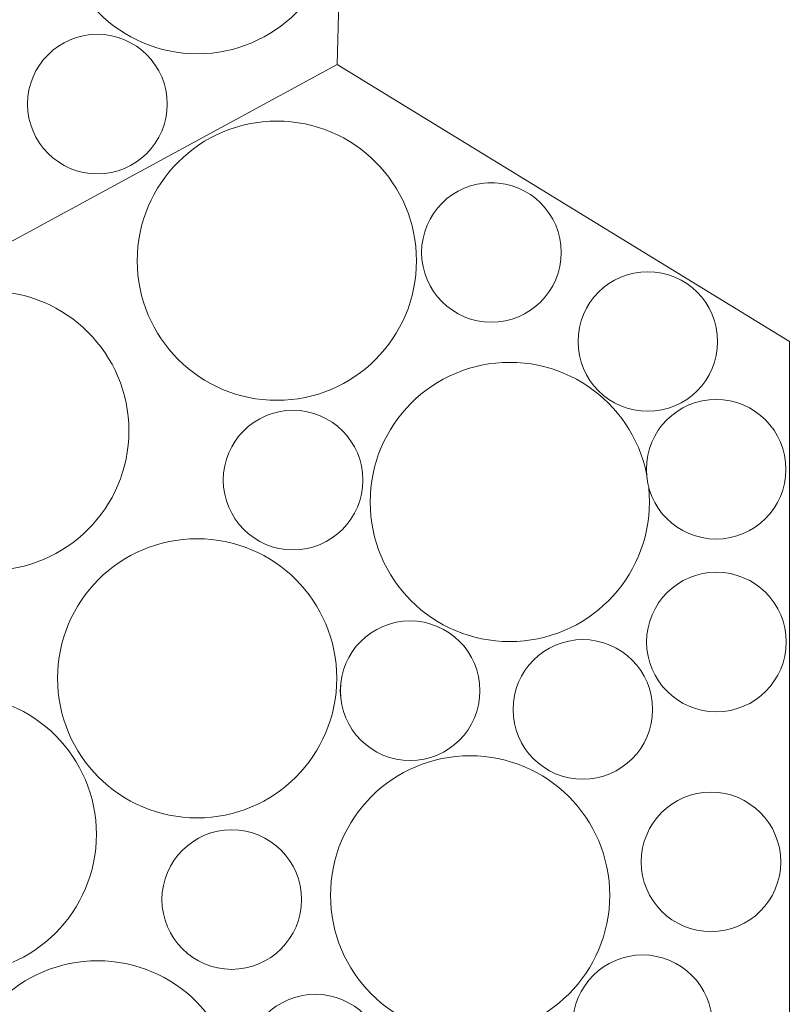
# Model space of a CAD drawing. Units: millimetres. Extents: x -4398 to 5026, y -52 to 5995.
# Drawn here: x -298 to -23, y 2011 to 2362 of the extents above; entities that cross this region are included whole.
import ezdxf

# ---------------------------------------------------------------- set-up
doc = ezdxf.new("R2010")
doc.units = ezdxf.units.MM
doc.header["$LTSCALE"] = 20
doc.layers.add('None', color=7, linetype='Continuous', lineweight=5)

# ---------------------------------------------------------------- blocks, each defined once
blk = doc.blocks.new('Group-136')
at = {"color": 255, "linetype": 'Continuous', "lineweight": 18, "transparency": 33554687}
blk.add_wipeout([(-237.25, 2350.06), (-242.11, 2350.53), (-246.9, 2351.48), (-251.57, 2352.89), (-256.08, 2354.76), (-260.39, 2357.06), (-264.45, 2359.76), (-268.23, 2362.86), (-271.68, 2366.31), (-274.78, 2370.08), (-277.5, 2374.14), (-279.81, 2378.44), (-281.68, 2382.95), (-283.1, 2387.62), (-284.06, 2392.41), (-284.54, 2397.27), (-284.54, 2402.15), (-284.07, 2407.01), (-283.12, 2411.8), (-281.71, 2416.47), (-279.84, 2420.98), (-277.55, 2425.29), (-274.84, 2429.35), (-271.74, 2433.13), (-268.29, 2436.58), (-264.52, 2439.68), (-260.47, 2442.4), (-256.16, 2444.71), (-251.65, 2446.58), (-246.98, 2448), (-242.2, 2448.96), (-237.34, 2449.44), (-232.46, 2449.44), (-227.6, 2448.97), (-222.81, 2448.02), (-218.13, 2446.61), (-213.62, 2444.74), (-209.31, 2442.45), (-205.25, 2439.74), (-201.47, 2436.64), (-198.02, 2433.19), (-194.92, 2429.42), (-192.2, 2425.37), (-189.9, 2421.06), (-188.03, 2416.55), (-186.6, 2411.88), (-185.65, 2407.09), (-185.16, 2402.24), (-185.16, 2397.35), (-185.63, 2392.5), (-186.58, 2387.71), (-188, 2383.03), (-189.86, 2378.52), (-192.16, 2374.21), (-194.87, 2370.15), (-197.96, 2366.37), (-201.41, 2362.92), (-205.18, 2359.82), (-209.24, 2357.1), (-213.54, 2354.8), (-218.05, 2352.92), (-222.72, 2351.5), (-227.51, 2350.55), (-232.37, 2350.06)], dxfattribs=at).dxf.layer = 'None'
at = {"layer": 'None', "color": 7, "linetype": 'Continuous', "lineweight": 18, "transparency": 33554687}
blk.add_circle((-234.85, 2399.75), 49.75, dxfattribs=at)
at = {"color": 255, "linetype": 'Continuous', "lineweight": 18, "transparency": 33554687}
blk.add_wipeout([(-279.21, 2308.78), (-281.46, 2309.74), (-283.59, 2310.92), (-285.6, 2312.31), (-287.47, 2313.88), (-289.17, 2315.63), (-290.7, 2317.54), (-292.02, 2319.58), (-293.15, 2321.75), (-294.05, 2324.02), (-294.73, 2326.37), (-295.17, 2328.77), (-295.38, 2331.2), (-295.34, 2333.64), (-295.07, 2336.07), (-294.56, 2338.45), (-293.82, 2340.78), (-292.86, 2343.02), (-291.68, 2345.16), (-290.29, 2347.17), (-288.72, 2349.04), (-286.97, 2350.74), (-285.06, 2352.26), (-283.01, 2353.59), (-280.84, 2354.71), (-278.58, 2355.61), (-276.23, 2356.29), (-273.83, 2356.74), (-271.4, 2356.94), (-268.96, 2356.91), (-266.53, 2356.64), (-264.14, 2356.13), (-261.82, 2355.39), (-259.58, 2354.42), (-257.44, 2353.24), (-255.43, 2351.86), (-253.56, 2350.28), (-251.86, 2348.54), (-250.34, 2346.63), (-249.01, 2344.58), (-247.89, 2342.41), (-246.98, 2340.14), (-246.31, 2337.8), (-245.86, 2335.4), (-245.66, 2332.97), (-245.69, 2330.52), (-245.96, 2328.1), (-246.47, 2325.71), (-247.21, 2323.38), (-248.18, 2321.14), (-249.36, 2319.01), (-250.74, 2316.99), (-252.31, 2315.13), (-254.06, 2313.43), (-255.97, 2311.9), (-258.02, 2310.57), (-260.19, 2309.45), (-262.45, 2308.55), (-264.8, 2307.87), (-267.2, 2307.43), (-269.63, 2307.22), (-272.07, 2307.26), (-274.5, 2307.53), (-276.89, 2308.04)], dxfattribs=at).dxf.layer = 'None'
at = {"layer": 'None', "color": 7, "linetype": 'Continuous', "lineweight": 18, "transparency": 33554687}
blk.add_circle((-270.52, 2332.08), 24.87, dxfattribs=at)
blk = doc.blocks.new('Group-137')
at = {"layer": 'None', "color": 7, "linetype": 'Continuous', "lineweight": 5, "transparency": 33554687, "flags": 128}
blk.add_lwpolyline([(-185.04, 2346.17), (-180.1, 2535.1), (-346.19, 2751.56), (-616.7, 2715.95), (-616.7, 2409.3), (-351.14, 2255.98)], close=True, dxfattribs=at)
at = {"layer": 'None', "color": 7, "transparency": 33554687}
blk.add_blockref('Group-136', (0, 0), dxfattribs=at)
blk = doc.blocks.new('Group-140')
at = {"layer": 'None', "color": 7, "transparency": 33554687}
blk.add_blockref('Group-137', (0, 0), dxfattribs=at)
blk = doc.blocks.new('Group-189')
at = {"color": 255, "linetype": 'Continuous', "lineweight": 18, "transparency": 33554687}
for points in [[(-162.31, 2299.01), (-160.3, 2294.56), (-158.72, 2289.94), (-157.61, 2285.19), (-156.97, 2280.35), (-156.8, 2275.47), (-157.12, 2270.6), (-157.91, 2265.78), (-159.17, 2261.06), (-160.88, 2256.49), (-163.04, 2252.11), (-165.61, 2247.96), (-168.58, 2244.09), (-171.92, 2240.52), (-175.58, 2237.3), (-179.55, 2234.45), (-183.78, 2232.01), (-188.22, 2229.99), (-192.84, 2228.41), (-197.6, 2227.3), (-202.44, 2226.66), (-207.32, 2226.5), (-212.19, 2226.81), (-217.01, 2227.6), (-221.72, 2228.86), (-226.29, 2230.58), (-230.68, 2232.73), (-234.82, 2235.31), (-238.7, 2238.27), (-242.27, 2241.61), (-245.49, 2245.28), (-248.34, 2249.24), (-250.78, 2253.47), (-252.8, 2257.91), (-254.37, 2262.54), (-255.49, 2267.29), (-256.13, 2272.13), (-256.29, 2277.01), (-255.98, 2281.88), (-255.19, 2286.7), (-253.93, 2291.42), (-252.21, 2295.99), (-250.06, 2300.37), (-247.48, 2304.52), (-244.51, 2308.39), (-241.18, 2311.96), (-237.51, 2315.18), (-233.54, 2318.03), (-229.32, 2320.47), (-224.87, 2322.49), (-220.25, 2324.06), (-215.5, 2325.18), (-210.66, 2325.82), (-205.78, 2325.98), (-200.91, 2325.67), (-196.09, 2324.88), (-191.37, 2323.62), (-186.8, 2321.9), (-182.42, 2319.75), (-178.27, 2317.17), (-174.4, 2314.2), (-170.83, 2310.87), (-167.61, 2307.2), (-164.76, 2303.24)], [(-105.58, 2283.31), (-105.3, 2280.88), (-105.25, 2278.44), (-105.44, 2276.01), (-105.87, 2273.61), (-106.54, 2271.26), (-107.43, 2268.98), (-108.54, 2266.81), (-109.85, 2264.75), (-111.37, 2262.84), (-113.06, 2261.08), (-114.92, 2259.49), (-116.92, 2258.1), (-119.05, 2256.91), (-121.29, 2255.93), (-123.61, 2255.18), (-125.99, 2254.66), (-128.42, 2254.37), (-130.86, 2254.32), (-133.29, 2254.52), (-135.69, 2254.95), (-138.04, 2255.61), (-140.32, 2256.5), (-142.49, 2257.61), (-144.55, 2258.93), (-146.46, 2260.44), (-148.22, 2262.13), (-149.81, 2263.99), (-151.2, 2265.99), (-152.39, 2268.12), (-153.37, 2270.36), (-154.12, 2272.68), (-154.64, 2275.07), (-154.93, 2277.49), (-154.98, 2279.93), (-154.78, 2282.37), (-154.35, 2284.77), (-153.69, 2287.12), (-152.8, 2289.39), (-151.69, 2291.56), (-150.37, 2293.62), (-148.86, 2295.54), (-147.17, 2297.3), (-145.31, 2298.88), (-143.31, 2300.27), (-141.18, 2301.47), (-138.94, 2302.44), (-136.62, 2303.2), (-134.23, 2303.72), (-131.81, 2304), (-129.37, 2304.05), (-126.93, 2303.86), (-124.53, 2303.43), (-122.18, 2302.76), (-119.91, 2301.87), (-117.74, 2300.76), (-115.68, 2299.45), (-113.76, 2297.93), (-112, 2296.24), (-110.42, 2294.39), (-109.03, 2292.38), (-107.83, 2290.25), (-106.86, 2288.01), (-106.1, 2285.69)], [(-50.6, 2254.83), (-49.99, 2252.46), (-49.62, 2250.05), (-49.48, 2247.61), (-49.59, 2245.18), (-49.93, 2242.76), (-50.51, 2240.39), (-51.31, 2238.08), (-52.34, 2235.87), (-53.58, 2233.77), (-55.02, 2231.8), (-56.65, 2229.98), (-58.45, 2228.33), (-60.4, 2226.86), (-62.48, 2225.59), (-64.68, 2224.53), (-66.98, 2223.69), (-69.34, 2223.08), (-71.75, 2222.71), (-74.19, 2222.57), (-76.63, 2222.68), (-79.05, 2223.02), (-81.42, 2223.6), (-83.72, 2224.4), (-85.94, 2225.43), (-88.04, 2226.67), (-90.01, 2228.11), (-91.83, 2229.74), (-93.48, 2231.54), (-94.95, 2233.49), (-96.22, 2235.58), (-97.27, 2237.78), (-98.11, 2240.07), (-98.72, 2242.43), (-99.1, 2244.84), (-99.23, 2247.28), (-99.13, 2249.72), (-98.79, 2252.14), (-98.21, 2254.51), (-97.4, 2256.81), (-96.37, 2259.03), (-95.13, 2261.13), (-93.69, 2263.1), (-92.06, 2264.92), (-90.27, 2266.57), (-88.32, 2268.04), (-86.23, 2269.31), (-84.03, 2270.37), (-81.74, 2271.2), (-79.37, 2271.81), (-76.96, 2272.19), (-74.52, 2272.32), (-72.08, 2272.22), (-69.67, 2271.88), (-67.3, 2271.3), (-64.99, 2270.49), (-62.78, 2269.46), (-60.68, 2268.22), (-58.71, 2266.78), (-56.89, 2265.15), (-55.23, 2263.36), (-53.77, 2261.41), (-52.5, 2259.32), (-51.44, 2257.12)], [(-259.48, 2211.43), (-260.13, 2206.59), (-261.25, 2201.84), (-262.83, 2197.22), (-264.86, 2192.78), (-267.31, 2188.56), (-270.16, 2184.6), (-273.39, 2180.93), (-276.96, 2177.61), (-280.84, 2174.64), (-285, 2172.08), (-289.38, 2169.93), (-293.95, 2168.22), (-298.67, 2166.97), (-303.49, 2166.19), (-308.37, 2165.88), (-313.24, 2166.05), (-318.08, 2166.7), (-322.84, 2167.82), (-327.45, 2169.4), (-331.9, 2171.43), (-336.12, 2173.88), (-340.08, 2176.74), (-343.74, 2179.96), (-347.07, 2183.54), (-350.03, 2187.42), (-352.6, 2191.57), (-354.75, 2195.95), (-356.46, 2200.53), (-357.71, 2205.25), (-358.49, 2210.07), (-358.8, 2214.94), (-358.62, 2219.82), (-357.97, 2224.66), (-356.85, 2229.41), (-355.27, 2234.03), (-353.25, 2238.47), (-350.79, 2242.69), (-347.94, 2246.65), (-344.71, 2250.31), (-341.14, 2253.64), (-337.26, 2256.61), (-333.11, 2259.17), (-328.72, 2261.32), (-324.15, 2263.03), (-319.43, 2264.28), (-314.61, 2265.06), (-309.74, 2265.37), (-304.86, 2265.2), (-300.02, 2264.55), (-295.27, 2263.43), (-290.65, 2261.85), (-286.21, 2259.82), (-281.98, 2257.37), (-278.02, 2254.51), (-274.36, 2251.29), (-271.03, 2247.71), (-268.07, 2243.83), (-265.5, 2239.68), (-263.36, 2235.3), (-261.65, 2230.72), (-260.4, 2226), (-259.61, 2221.18), (-259.31, 2216.31)], [(-181.05, 2213.21), (-179.66, 2211.21), (-178.48, 2209.07), (-177.51, 2206.83), (-176.76, 2204.51), (-176.24, 2202.12), (-175.97, 2199.7), (-175.93, 2197.26), (-176.13, 2194.82), (-176.56, 2192.42), (-177.23, 2190.07), (-178.13, 2187.8), (-179.25, 2185.63), (-180.57, 2183.58), (-182.09, 2181.67), (-183.78, 2179.91), (-185.64, 2178.33), (-187.65, 2176.95), (-189.79, 2175.76), (-192.03, 2174.79), (-194.35, 2174.04), (-196.74, 2173.53), (-199.16, 2173.25), (-201.6, 2173.21), (-204.03, 2173.41), (-206.44, 2173.84), (-208.78, 2174.51), (-211.05, 2175.41), (-213.23, 2176.53), (-215.28, 2177.85), (-217.19, 2179.37), (-218.94, 2181.07), (-220.52, 2182.93), (-221.91, 2184.93), (-223.1, 2187.07), (-224.07, 2189.31), (-224.82, 2191.63), (-225.33, 2194.02), (-225.61, 2196.44), (-225.65, 2198.88), (-225.45, 2201.32), (-225.01, 2203.72), (-224.34, 2206.07), (-223.45, 2208.34), (-222.33, 2210.51), (-221.01, 2212.56), (-219.49, 2214.47), (-217.79, 2216.22), (-215.93, 2217.8), (-213.92, 2219.19), (-211.79, 2220.38), (-209.55, 2221.35), (-207.23, 2222.1), (-204.84, 2222.61), (-202.41, 2222.89), (-199.97, 2222.93), (-197.54, 2222.73), (-195.14, 2222.29), (-192.79, 2221.62), (-190.52, 2220.73), (-188.35, 2219.61), (-186.3, 2218.29), (-184.39, 2216.77), (-182.63, 2215.07)], [(-32.12, 2077.12), (-30.73, 2075.12), (-29.55, 2072.98), (-28.58, 2070.74), (-27.83, 2068.42), (-27.31, 2066.03), (-27.04, 2063.61), (-27, 2061.17), (-27.19, 2058.73), (-27.63, 2056.33), (-28.3, 2053.98), (-29.2, 2051.71), (-30.31, 2049.54), (-31.64, 2047.49), (-33.16, 2045.58), (-34.85, 2043.82), (-36.71, 2042.24), (-38.72, 2040.86), (-40.86, 2039.67), (-43.09, 2038.7), (-45.42, 2037.95), (-47.81, 2037.44), (-50.23, 2037.16), (-52.67, 2037.12), (-55.1, 2037.32), (-57.51, 2037.75), (-59.85, 2038.42), (-62.12, 2039.32), (-64.29, 2040.44), (-66.35, 2041.76), (-68.26, 2043.28), (-70.01, 2044.98), (-71.59, 2046.84), (-72.98, 2048.84), (-74.17, 2050.98), (-75.14, 2053.22), (-75.88, 2055.54), (-76.4, 2057.93), (-76.68, 2060.35), (-76.72, 2062.79), (-76.52, 2065.23), (-76.08, 2067.63), (-75.41, 2069.98), (-74.51, 2072.25), (-73.4, 2074.42), (-72.08, 2076.47), (-70.56, 2078.38), (-68.86, 2080.13), (-67, 2081.71), (-64.99, 2083.1), (-62.86, 2084.29), (-60.62, 2085.26), (-58.3, 2086.01), (-55.91, 2086.52), (-53.48, 2086.8), (-51.04, 2086.84), (-48.61, 2086.64), (-46.21, 2086.2), (-43.86, 2085.53), (-41.59, 2084.64), (-39.42, 2083.52), (-37.37, 2082.2), (-35.46, 2080.68), (-33.7, 2078.98)], [(-202.9, 2063.7), (-201.51, 2061.69), (-200.33, 2059.56), (-199.36, 2057.32), (-198.61, 2055), (-198.1, 2052.61), (-197.82, 2050.19), (-197.78, 2047.74), (-197.98, 2045.31), (-198.41, 2042.91), (-199.08, 2040.56), (-199.98, 2038.29), (-201.1, 2036.12), (-202.42, 2034.07), (-203.94, 2032.16), (-205.63, 2030.4), (-207.49, 2028.82), (-209.5, 2027.43), (-211.64, 2026.25), (-213.88, 2025.28), (-216.2, 2024.53), (-218.59, 2024.02), (-221.01, 2023.74), (-223.45, 2023.7), (-225.88, 2023.9), (-228.29, 2024.33), (-230.63, 2025), (-232.9, 2025.9), (-235.08, 2027.02), (-237.13, 2028.34), (-239.04, 2029.86), (-240.79, 2031.55), (-242.37, 2033.42), (-243.76, 2035.42), (-244.95, 2037.56), (-245.92, 2039.8), (-246.67, 2042.12), (-247.18, 2044.51), (-247.46, 2046.93), (-247.5, 2049.37), (-247.3, 2051.81), (-246.86, 2054.21), (-246.19, 2056.55), (-245.3, 2058.82), (-244.18, 2061), (-242.86, 2063.05), (-241.34, 2064.96), (-239.64, 2066.71), (-237.78, 2068.29), (-235.77, 2069.68), (-233.64, 2070.87), (-231.4, 2071.84), (-229.08, 2072.59), (-226.69, 2073.1), (-224.26, 2073.38), (-221.82, 2073.42), (-219.39, 2073.22), (-216.99, 2072.78), (-214.64, 2072.11), (-212.37, 2071.22), (-210.2, 2070.1), (-208.15, 2068.78), (-206.24, 2067.26), (-204.48, 2065.56)]]:
    blk.add_wipeout(points, dxfattribs=at).dxf.layer = 'None'
at = {"layer": 'None', "color": 7, "linetype": 'Continuous', "lineweight": 18, "transparency": 33554687}
for centre, radius in [((-206.55, 2276.24), 49.75), ((-130.11, 2279.19), 24.87), ((-74.36, 2247.45), 24.87), ((-309.05, 2215.62), 49.75), ((-200.79, 2198.07), 24.87), ((-51.86, 2061.98), 24.87), ((-222.64, 2048.56), 24.87)]:
    blk.add_circle(centre, radius, dxfattribs=at)
at = {"color": 255, "linetype": 'Continuous', "lineweight": 18, "transparency": 33554687}
for points in [[(-79.18, 2212.75), (-77.19, 2208.29), (-75.64, 2203.66), (-74.56, 2198.9), (-73.95, 2194.05), (-73.82, 2189.17), (-74.16, 2184.3), (-74.98, 2179.49), (-76.27, 2174.78), (-78.02, 2170.22), (-80.2, 2165.86), (-82.8, 2161.72), (-85.79, 2157.87), (-89.15, 2154.32), (-92.84, 2151.12), (-96.82, 2148.3), (-101.06, 2145.88), (-105.52, 2143.89), (-110.15, 2142.35), (-114.91, 2141.26), (-119.75, 2140.65), (-124.64, 2140.52), (-129.51, 2140.86), (-134.32, 2141.68), (-139.03, 2142.97), (-143.59, 2144.72), (-147.95, 2146.9), (-152.09, 2149.5), (-155.94, 2152.49), (-159.49, 2155.85), (-162.69, 2159.54), (-165.51, 2163.52), (-167.93, 2167.76), (-169.92, 2172.22), (-171.46, 2176.85), (-172.55, 2181.61), (-173.16, 2186.46), (-173.29, 2191.34), (-172.95, 2196.21), (-172.12, 2201.02), (-170.84, 2205.73), (-169.09, 2210.29), (-166.91, 2214.66), (-164.31, 2218.79), (-161.32, 2222.65), (-157.96, 2226.19), (-154.27, 2229.39), (-150.29, 2232.21), (-146.05, 2234.63), (-141.59, 2236.62), (-136.96, 2238.17), (-132.2, 2239.25), (-127.35, 2239.86), (-122.47, 2239.99), (-117.6, 2239.65), (-112.79, 2238.83), (-108.08, 2237.54), (-103.52, 2235.79), (-99.15, 2233.61), (-95.02, 2231.01), (-91.16, 2228.02), (-87.62, 2224.66), (-84.42, 2220.97), (-81.6, 2216.99)], [(-187.85, 2143.38), (-186.51, 2138.69), (-185.64, 2133.88), (-185.24, 2129.02), (-185.32, 2124.14), (-185.88, 2119.29), (-186.91, 2114.51), (-188.41, 2109.87), (-190.35, 2105.39), (-192.73, 2101.12), (-195.51, 2097.11), (-198.67, 2093.39), (-202.17, 2089.99), (-206, 2086.96), (-210.1, 2084.31), (-214.45, 2082.08), (-218.99, 2080.29), (-223.68, 2078.95), (-228.49, 2078.08), (-233.35, 2077.68), (-238.24, 2077.77), (-243.09, 2078.33), (-247.86, 2079.36), (-252.5, 2080.85), (-256.98, 2082.8), (-261.25, 2085.17), (-265.26, 2087.95), (-268.99, 2091.11), (-272.38, 2094.62), (-275.41, 2098.44), (-278.06, 2102.55), (-280.29, 2106.89), (-282.08, 2111.43), (-283.42, 2116.13), (-284.29, 2120.93), (-284.69, 2125.8), (-284.61, 2130.68), (-284.05, 2135.53), (-283.01, 2140.3), (-281.52, 2144.95), (-279.58, 2149.43), (-277.2, 2153.69), (-274.42, 2157.71), (-271.26, 2161.43), (-267.75, 2164.82), (-263.93, 2167.86), (-259.82, 2170.5), (-255.48, 2172.73), (-250.94, 2174.52), (-246.24, 2175.86), (-241.44, 2176.73), (-236.57, 2177.13), (-231.69, 2177.05), (-226.84, 2176.49), (-222.07, 2175.46), (-217.42, 2173.96), (-212.94, 2172.02), (-208.68, 2169.65), (-204.66, 2166.87), (-200.94, 2163.71), (-197.55, 2160.2), (-194.51, 2156.37), (-191.87, 2152.27), (-189.64, 2147.92)], [(-230.98, 2007.29), (-228.2, 2003.28), (-225.83, 1999.01), (-223.89, 1994.53), (-222.4, 1989.89), (-221.36, 1985.11), (-220.81, 1980.26), (-220.73, 1975.38), (-221.13, 1970.52), (-222, 1965.71), (-223.34, 1961.02), (-225.13, 1956.48), (-227.37, 1952.13), (-230.01, 1948.03), (-233.05, 1944.21), (-236.44, 1940.7), (-240.16, 1937.54), (-244.18, 1934.76), (-248.45, 1932.39), (-252.93, 1930.45), (-257.57, 1928.95), (-262.35, 1927.92), (-267.2, 1927.37), (-272.08, 1927.29), (-276.94, 1927.68), (-281.75, 1928.56), (-286.44, 1929.9), (-290.98, 1931.69), (-295.32, 1933.92), (-299.43, 1936.57), (-303.25, 1939.61), (-306.76, 1943), (-309.92, 1946.72), (-312.7, 1950.74), (-315.07, 1955.01), (-317.01, 1959.48), (-318.5, 1964.13), (-319.54, 1968.91), (-320.09, 1973.76), (-320.17, 1978.64), (-319.77, 1983.5), (-318.9, 1988.31), (-317.56, 1993), (-315.77, 1997.54), (-313.53, 2001.88), (-310.89, 2005.99), (-307.85, 2009.81), (-304.46, 2013.32), (-300.74, 2016.48), (-296.72, 2019.26), (-292.45, 2021.63), (-287.97, 2023.57), (-283.33, 2025.06), (-278.55, 2026.09), (-273.7, 2026.65), (-268.82, 2026.73), (-263.96, 2026.33), (-259.15, 2025.46), (-254.46, 2024.12), (-249.92, 2022.32), (-245.57, 2020.09), (-241.47, 2017.45), (-237.65, 2014.41), (-234.14, 2011.02)]]:
    blk.add_wipeout(points, dxfattribs=at).dxf.layer = 'None'
at = {"layer": 'None', "color": 7, "linetype": 'Continuous', "lineweight": 18, "transparency": 33554687}
for centre in [(-123.55, 2190.26), (-234.96, 2127.41), (-270.45, 1977.01)]:
    blk.add_circle(centre, 49.75, dxfattribs=at)
at = {"color": 255, "linetype": 'Continuous', "lineweight": 18, "transparency": 33554687}
for points in [[(-30.29, 2217.05), (-28.9, 2215.04), (-27.71, 2212.91), (-26.74, 2210.67), (-26, 2208.35), (-25.48, 2205.96), (-25.2, 2203.54), (-25.16, 2201.09), (-25.36, 2198.66), (-25.8, 2196.26), (-26.47, 2193.91), (-27.36, 2191.64), (-28.48, 2189.47), (-29.8, 2187.42), (-31.32, 2185.51), (-33.02, 2183.75), (-34.88, 2182.17), (-36.89, 2180.78), (-39.02, 2179.6), (-41.26, 2178.63), (-43.58, 2177.88), (-45.97, 2177.37), (-48.4, 2177.09), (-50.84, 2177.05), (-53.27, 2177.25), (-55.67, 2177.68), (-58.02, 2178.35), (-60.29, 2179.25), (-62.46, 2180.37), (-64.51, 2181.69), (-66.42, 2183.21), (-68.18, 2184.9), (-69.76, 2186.77), (-71.15, 2188.77), (-72.33, 2190.91), (-73.3, 2193.15), (-74.05, 2195.47), (-74.57, 2197.86), (-74.84, 2200.28), (-74.88, 2202.72), (-74.68, 2205.16), (-74.25, 2207.56), (-73.58, 2209.9), (-72.68, 2212.17), (-71.56, 2214.35), (-70.24, 2216.4), (-68.72, 2218.31), (-67.03, 2220.06), (-65.17, 2221.64), (-63.16, 2223.03), (-61.02, 2224.22), (-58.78, 2225.19), (-56.46, 2225.94), (-54.07, 2226.45), (-51.65, 2226.73), (-49.21, 2226.77), (-46.78, 2226.57), (-44.37, 2226.13), (-42.03, 2225.46), (-39.76, 2224.57), (-37.59, 2223.45), (-35.53, 2222.13), (-33.62, 2220.61), (-31.87, 2218.91)], [(-135.4, 2130.64), (-134.76, 2128.29), (-134.36, 2125.88), (-134.19, 2123.44), (-134.27, 2121), (-134.58, 2118.58), (-135.13, 2116.2), (-135.91, 2113.89), (-136.91, 2111.66), (-138.13, 2109.55), (-139.55, 2107.56), (-141.15, 2105.72), (-142.93, 2104.05), (-144.87, 2102.56), (-146.94, 2101.27), (-149.12, 2100.18), (-151.41, 2099.32), (-153.76, 2098.68), (-156.17, 2098.28), (-158.61, 2098.11), (-161.05, 2098.19), (-163.47, 2098.5), (-165.85, 2099.05), (-168.16, 2099.83), (-170.38, 2100.84), (-172.5, 2102.05), (-174.49, 2103.47), (-176.33, 2105.08), (-178, 2106.85), (-179.49, 2108.79), (-180.78, 2110.86), (-181.87, 2113.05), (-182.73, 2115.33), (-183.37, 2117.69), (-183.77, 2120.09), (-183.93, 2122.53), (-183.86, 2124.97), (-183.54, 2127.39), (-182.99, 2129.77), (-182.21, 2132.08), (-181.21, 2134.31), (-180, 2136.42), (-178.58, 2138.41), (-176.97, 2140.25), (-175.19, 2141.92), (-173.26, 2143.41), (-171.19, 2144.7), (-169, 2145.79), (-166.72, 2146.65), (-164.36, 2147.29), (-161.95, 2147.69), (-159.52, 2147.86), (-157.08, 2147.78), (-154.66, 2147.47), (-152.28, 2146.92), (-149.97, 2146.14), (-147.74, 2145.13), (-145.62, 2143.92), (-143.64, 2142.5), (-141.8, 2140.89), (-140.13, 2139.12), (-138.64, 2137.18), (-137.34, 2135.11), (-136.26, 2132.93)], [(-77.8, 2131.47), (-76.41, 2129.47), (-75.22, 2127.33), (-74.25, 2125.09), (-73.5, 2122.77), (-72.99, 2120.38), (-72.71, 2117.96), (-72.67, 2115.52), (-72.87, 2113.08), (-73.3, 2110.68), (-73.98, 2108.33), (-74.87, 2106.06), (-75.99, 2103.89), (-77.31, 2101.84), (-78.83, 2099.93), (-80.53, 2098.17), (-82.39, 2096.6), (-84.39, 2095.21), (-86.53, 2094.02), (-88.77, 2093.05), (-91.09, 2092.3), (-93.48, 2091.79), (-95.9, 2091.51), (-98.34, 2091.47), (-100.78, 2091.67), (-103.18, 2092.11), (-105.53, 2092.78), (-107.8, 2093.67), (-109.97, 2094.79), (-112.02, 2096.11), (-113.93, 2097.63), (-115.69, 2099.33), (-117.26, 2101.19), (-118.65, 2103.19), (-119.84, 2105.33), (-120.81, 2107.57), (-121.56, 2109.89), (-122.07, 2112.28), (-122.35, 2114.7), (-122.39, 2117.14), (-122.19, 2119.58), (-121.76, 2121.98), (-121.08, 2124.33), (-120.19, 2126.6), (-119.07, 2128.77), (-117.75, 2130.82), (-116.23, 2132.73), (-114.53, 2134.49), (-112.67, 2136.06), (-110.67, 2137.45), (-108.53, 2138.64), (-106.29, 2139.61), (-103.97, 2140.36), (-101.58, 2140.87), (-99.16, 2141.15), (-96.72, 2141.19), (-94.28, 2140.99), (-91.88, 2140.56), (-89.53, 2139.89), (-87.26, 2138.99), (-85.09, 2137.87), (-83.04, 2136.55), (-81.13, 2135.03), (-79.37, 2133.33)], [(-271.89, 2081.88), (-271.14, 2077.05), (-270.86, 2072.18), (-271.07, 2067.3), (-271.75, 2062.47), (-272.9, 2057.72), (-274.51, 2053.11), (-276.56, 2048.68), (-279.04, 2044.48), (-281.92, 2040.53), (-285.17, 2036.89), (-288.77, 2033.59), (-292.67, 2030.65), (-296.84, 2028.11), (-301.23, 2025.99), (-305.82, 2024.31), (-310.55, 2023.09), (-315.37, 2022.34), (-320.24, 2022.06), (-325.12, 2022.26), (-329.96, 2022.95), (-334.7, 2024.1), (-339.31, 2025.71), (-343.74, 2027.76), (-347.94, 2030.24), (-351.89, 2033.12), (-355.53, 2036.37), (-358.83, 2039.96), (-361.77, 2043.86), (-364.31, 2048.03), (-366.43, 2052.43), (-368.11, 2057.02), (-369.33, 2061.74), (-370.09, 2066.57), (-370.36, 2071.44), (-370.16, 2076.32), (-369.48, 2081.15), (-368.33, 2085.9), (-366.71, 2090.51), (-364.66, 2094.94), (-362.18, 2099.14), (-359.3, 2103.09), (-356.05, 2106.73), (-352.46, 2110.03), (-348.56, 2112.97), (-344.39, 2115.51), (-339.99, 2117.63), (-335.41, 2119.31), (-330.68, 2120.53), (-325.85, 2121.28), (-320.98, 2121.56), (-316.1, 2121.35), (-311.27, 2120.67), (-306.52, 2119.52), (-301.91, 2117.91), (-297.49, 2115.86), (-293.28, 2113.38), (-289.34, 2110.5), (-285.7, 2107.25), (-282.39, 2103.65), (-279.45, 2099.75), (-276.91, 2095.59), (-274.79, 2091.19), (-273.11, 2086.6)]]:
    blk.add_wipeout(points, dxfattribs=at).dxf.layer = 'None'
at = {"layer": 'None', "color": 7, "linetype": 'Continuous', "lineweight": 18, "transparency": 33554687}
for centre, radius in [((-50.02, 2201.91), 24.87), ((-159.06, 2122.99), 24.88), ((-97.53, 2116.33), 24.87), ((-320.61, 2071.81), 49.75)]:
    blk.add_circle(centre, radius, dxfattribs=at)
at = {"color": 255, "linetype": 'Continuous', "lineweight": 18, "transparency": 33554687}
for points in [[(-26.01, 2147.23), (-25.45, 2144.85), (-25.13, 2142.43), (-25.05, 2139.99), (-25.21, 2137.55), (-25.6, 2135.14), (-26.23, 2132.79), (-27.09, 2130.5), (-28.16, 2128.31), (-29.45, 2126.23), (-30.93, 2124.3), (-32.6, 2122.51), (-34.43, 2120.9), (-36.42, 2119.48), (-38.53, 2118.25), (-40.75, 2117.24), (-43.06, 2116.45), (-45.44, 2115.9), (-47.86, 2115.58), (-50.3, 2115.49), (-52.73, 2115.65), (-55.14, 2116.04), (-57.5, 2116.67), (-59.79, 2117.53), (-61.98, 2118.61), (-64.05, 2119.89), (-65.99, 2121.38), (-67.78, 2123.04), (-69.39, 2124.88), (-70.81, 2126.86), (-72.03, 2128.97), (-73.05, 2131.19), (-73.83, 2133.5), (-74.39, 2135.88), (-74.71, 2138.3), (-74.79, 2140.74), (-74.64, 2143.18), (-74.24, 2145.59), (-73.61, 2147.94), (-72.76, 2150.23), (-71.68, 2152.42), (-70.39, 2154.5), (-68.91, 2156.43), (-67.24, 2158.22), (-65.41, 2159.83), (-63.43, 2161.25), (-61.32, 2162.48), (-59.09, 2163.49), (-56.78, 2164.27), (-54.41, 2164.83), (-51.99, 2165.15), (-49.55, 2165.24), (-47.11, 2165.08), (-44.7, 2164.69), (-42.34, 2164.06), (-40.06, 2163.2), (-37.87, 2162.12), (-35.79, 2160.84), (-33.85, 2159.35), (-32.07, 2157.69), (-30.46, 2155.85), (-29.03, 2153.87), (-27.81, 2151.76), (-26.8, 2149.54)], [(-87.94, 2050.37), (-88.15, 2045.49), (-88.83, 2040.66), (-89.99, 2035.92), (-91.61, 2031.31), (-93.67, 2026.88), (-96.15, 2022.68), (-99.04, 2018.74), (-102.3, 2015.11), (-105.89, 2011.81), (-109.8, 2008.87), (-113.97, 2006.34), (-118.37, 2004.22), (-122.96, 2002.55), (-127.69, 2001.34), (-132.51, 2000.59), (-137.39, 2000.32), (-142.26, 2000.53), (-147.1, 2001.22), (-151.84, 2002.38), (-156.45, 2003.99), (-160.87, 2006.05), (-165.07, 2008.54), (-169.01, 2011.42), (-172.65, 2014.68), (-175.95, 2018.28), (-178.88, 2022.18), (-181.42, 2026.35), (-183.53, 2030.76), (-185.21, 2035.34), (-186.42, 2040.07), (-187.17, 2044.9), (-187.44, 2049.77), (-187.22, 2054.65), (-186.54, 2059.48), (-185.38, 2064.22), (-183.76, 2068.83), (-181.7, 2073.26), (-179.22, 2077.46), (-176.33, 2081.4), (-173.08, 2085.04), (-169.48, 2088.34), (-165.58, 2091.27), (-161.4, 2093.8), (-157, 2095.92), (-152.42, 2097.59), (-147.69, 2098.81), (-142.86, 2099.55), (-137.99, 2099.82), (-133.11, 2099.61), (-128.28, 2098.92), (-123.53, 2097.77), (-118.93, 2096.15), (-114.5, 2094.09), (-110.3, 2091.6), (-106.36, 2088.72), (-102.72, 2085.46), (-99.42, 2081.86), (-96.49, 2077.96), (-93.95, 2073.79), (-91.84, 2069.39), (-90.17, 2064.8), (-88.95, 2060.07), (-88.21, 2055.25)]]:
    blk.add_wipeout(points, dxfattribs=at).dxf.layer = 'None'
at = {"layer": 'None', "color": 7, "linetype": 'Continuous', "lineweight": 18, "transparency": 33554687}
for centre, radius in [((-49.92, 2140.36), 24.87), ((-137.69, 2050.07), 49.75)]:
    blk.add_circle(centre, radius, dxfattribs=at)
at = {"color": 255, "linetype": 'Continuous', "lineweight": 18, "transparency": 33554687}
for points in [[(-52.88, 2012.53), (-52.15, 2010.2), (-51.66, 2007.81), (-51.4, 2005.38), (-51.38, 2002.94), (-51.6, 2000.51), (-52.05, 1998.11), (-52.74, 1995.77), (-53.66, 1993.5), (-54.79, 1991.34), (-56.13, 1989.3), (-57.67, 1987.4), (-59.38, 1985.66), (-61.25, 1984.1), (-63.27, 1982.72), (-65.41, 1981.56), (-67.66, 1980.6), (-69.99, 1979.88), (-72.38, 1979.38), (-74.81, 1979.12), (-77.25, 1979.1), (-79.68, 1979.32), (-82.08, 1979.78), (-84.42, 1980.47), (-86.68, 1981.38), (-88.85, 1982.51), (-90.89, 1983.85), (-92.79, 1985.39), (-94.53, 1987.1), (-96.09, 1988.97), (-97.46, 1990.99), (-98.63, 1993.14), (-99.58, 1995.38), (-100.31, 1997.71), (-100.81, 2000.1), (-101.07, 2002.53), (-101.09, 2004.97), (-100.87, 2007.4), (-100.41, 2009.8), (-99.72, 2012.14), (-98.81, 2014.41), (-97.67, 2016.57), (-96.33, 2018.61), (-94.8, 2020.51), (-93.09, 2022.25), (-91.21, 2023.81), (-89.2, 2025.19), (-87.05, 2026.35), (-84.81, 2027.31), (-82.48, 2028.03), (-80.09, 2028.53), (-77.66, 2028.79), (-75.22, 2028.81), (-72.79, 2028.59), (-70.39, 2028.13), (-68.05, 2027.44), (-65.78, 2026.53), (-63.62, 2025.4), (-61.58, 2024.06), (-59.68, 2022.52), (-57.94, 2020.81), (-56.38, 2018.94), (-55, 2016.92), (-53.83, 2014.77)], [(-173.12, 2005.07), (-171.73, 2003.07), (-170.54, 2000.93), (-169.57, 1998.69), (-168.82, 1996.37), (-168.31, 1993.98), (-168.03, 1991.56), (-167.99, 1989.12), (-168.19, 1986.68), (-168.63, 1984.28), (-169.3, 1981.94), (-170.19, 1979.67), (-171.31, 1977.49), (-172.63, 1975.44), (-174.15, 1973.53), (-175.85, 1971.78), (-177.71, 1970.2), (-179.71, 1968.81), (-181.85, 1967.62), (-184.09, 1966.65), (-186.41, 1965.9), (-188.8, 1965.39), (-191.22, 1965.11), (-193.66, 1965.07), (-196.1, 1965.27), (-198.5, 1965.71), (-200.85, 1966.38), (-203.12, 1967.27), (-205.29, 1968.39), (-207.34, 1969.71), (-209.25, 1971.23), (-211.01, 1972.93), (-212.58, 1974.79), (-213.97, 1976.8), (-215.16, 1978.93), (-216.13, 1981.17), (-216.88, 1983.49), (-217.39, 1985.88), (-217.67, 1988.3), (-217.71, 1990.75), (-217.51, 1993.18), (-217.08, 1995.58), (-216.41, 1997.93), (-215.51, 2000.2), (-214.39, 2002.37), (-213.07, 2004.42), (-211.55, 2006.33), (-209.85, 2008.09), (-207.99, 2009.67), (-205.99, 2011.06), (-203.85, 2012.24), (-201.61, 2013.21), (-199.29, 2013.96), (-196.9, 2014.47), (-194.48, 2014.75), (-192.04, 2014.79), (-189.6, 2014.59), (-187.2, 2014.16), (-184.85, 2013.49), (-182.58, 2012.59), (-180.41, 2011.47), (-178.36, 2010.15), (-176.45, 2008.63), (-174.69, 2006.94)]]:
    blk.add_wipeout(points, dxfattribs=at).dxf.layer = 'None'
at = {"layer": 'None', "color": 7, "linetype": 'Continuous', "lineweight": 18, "transparency": 33554687}
for centre in [(-76.23, 2003.96), (-192.85, 1989.93)]:
    blk.add_circle(centre, 24.87, dxfattribs=at)
blk = doc.blocks.new('Group-190')
at = {"layer": 'None', "color": 7, "linetype": 'Continuous', "lineweight": 5, "transparency": 33554687, "flags": 128}
blk.add_lwpolyline([(-185.04, 2346.17), (-351.14, 2255.98), (-455.55, 2003.91), (-289.46, 1787.45), (-23.9, 1940.77), (-23.9, 2247.41)], close=True, dxfattribs=at)
at = {"layer": 'None', "color": 7, "transparency": 33554687}
blk.add_blockref('Group-189', (0, 0), dxfattribs=at)

msp = doc.modelspace()

# ---------------------------------------------------------------- block references
at = {"layer": 'None', "color": 7, "transparency": 33554687}
msp.add_blockref('Group-140', (0, 0), dxfattribs=at)

# ---------------------------------------------------------------- next in the draw order: block references
msp.add_blockref('Group-190', (0, 0), dxfattribs=at)

# ---------------------------------------------------------------- next in the draw order: wipeouts: each hides what was drawn before it
at = {"color": 255, "linetype": 'Continuous', "lineweight": 5, "transparency": 33554687}
msp.add_wipeout([(-3664.46, 5209.32), (-3664.46, 681.74), (863.12, 681.74), (863.12, -52.25), (-4398.46, -52.25), (-4398.46, 5209.32)], dxfattribs=at).dxf.layer = 'None'

doc.saveas('drawing.dxf')
